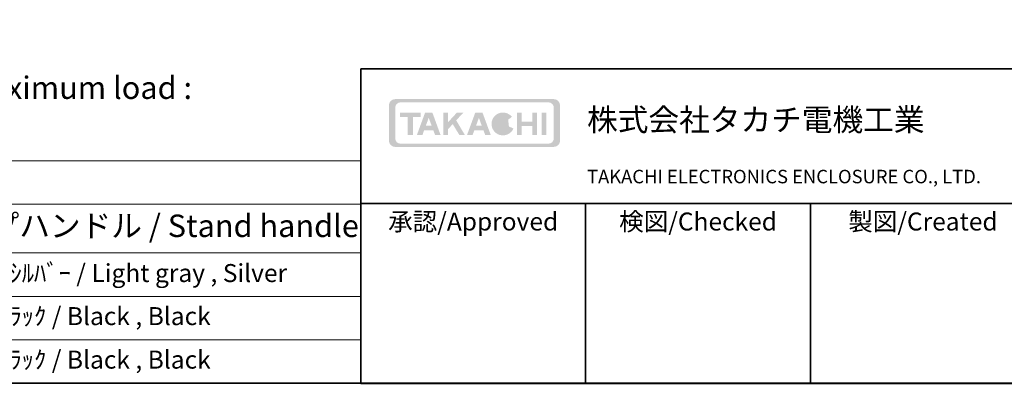
# Model space of a CAD drawing. Units: millimetres. Extents: x -1 to 7693, y -17 to 1669.
# Drawn here: x 1031 to 1688, y -17 to 226 of the extents above; entities that cross this region are included whole.
import ezdxf
from ezdxf.enums import TextEntityAlignment as Align

# ---------------------------------------------------------------- set-up
doc = ezdxf.new("R2010")
doc.units = ezdxf.units.MM
for name, color, linetype, lineweight in [('Border (ISO)', 7, 'Continuous', 35), ('Symbol (ISO)', 7, 'Continuous', 18), ('Title (ISO)', 7, 'Continuous', 35)]:
    doc.layers.add(name, color=color, linetype=linetype, lineweight=lineweight)
doc.layers.add('Hatch (ISO)', color=1, linetype='Continuous', lineweight=18, true_color=0xff0000)
doc.styles.add('Note Text (TK)', font='MS PGothic.ttf')
doc.styles.add('Note Text (TK2)', font='MS PGothic.ttf')
doc.styles.add('文字スタイル67', font='arial.ttf')

# ---------------------------------------------------------------- blocks, each defined once
blk = doc.blocks.new('図面枠 tk図枠')
at = {"layer": 'Border (ISO)'}
blk.add_line((14.5, 8), (405.5, 8), dxfattribs=at)
blk = doc.blocks.new('表題欄 tk表題欄')
at = {"layer": 'Hatch (ISO)'}
h = blk.add_hatch(color=256, dxfattribs=at)
edge = h.paths.add_edge_path(flags=0)
edge.add_arc((95.58, 236.3), 0.596, 270, 360)
edge.add_line((96.17, 236.3), (96.17, 239.71))
edge.add_arc((95.58, 239.71), 0.596, 0, 90)
edge.add_line((95.58, 240.31), (79.14, 240.31))
edge.add_arc((79.14, 239.71), 0.596, 90, 180)
edge.add_line((78.54, 239.71), (78.54, 236.3))
edge.add_arc((79.14, 236.3), 0.596, 180, 270)
edge.add_line((79.14, 235.7), (95.58, 235.7))
edge = h.paths.add_edge_path()
edge.add_line((77.84, 239.96), (77.84, 236.05))
edge.add_arc((78.54, 236.05), 0.702, 180, 270)
edge.add_line((78.54, 235.35), (96.17, 235.35))
edge.add_arc((96.17, 236.05), 0.702, 270, 360)
edge.add_line((96.87, 236.05), (96.87, 239.96))
edge.add_arc((96.17, 239.96), 0.702, 0, 90)
edge.add_line((96.17, 240.66), (78.54, 240.66))
edge.add_arc((78.54, 239.96), 0.702, 90, 180)
for points in [[(79.07, 239.15), (79.07, 238.66), (79.92, 238.66), (79.92, 236.66), (80.51, 236.66), (80.51, 238.66), (81.36, 238.66), (81.36, 239.15)], [(85.68, 236.66), (84.94, 237.89), (84.42, 237.32), (84.42, 236.66), (83.9, 236.66), (83.9, 239.15), (84.42, 239.15), (84.42, 238.1), (85.39, 239.15), (86.11, 239.15), (85.32, 238.3), (86.3, 236.66)], [(92.09, 239.15), (92.09, 236.66), (92.61, 236.66), (92.61, 237.66), (93.77, 237.66), (93.77, 236.66), (94.29, 236.66), (94.29, 239.15), (93.77, 239.15), (93.77, 238.15), (92.61, 238.15), (92.61, 239.15)], [(94.84, 239.15), (94.84, 236.66), (95.36, 236.66), (95.36, 239.15)]]:
    blk.add_hatch(color=256, dxfattribs=at).paths.add_polyline_path(points)
h = blk.add_hatch(color=256, dxfattribs=at)
h.paths.add_polyline_path([(82.59, 237.71), (81.95, 237.71), (82.27, 238.58)], flags=0)
h.paths.add_polyline_path([(82.78, 237.2), (81.76, 237.2), (81.57, 236.66), (80.95, 236.66), (81.86, 239.15), (82.68, 239.15), (83.59, 236.66), (82.98, 236.66)])
h = blk.add_hatch(color=256, dxfattribs=at)
h.paths.add_polyline_path([(87.53, 237.71), (88.16, 237.71), (87.85, 238.58)], flags=0)
h.paths.add_polyline_path([(87.14, 236.66), (87.34, 237.2), (88.35, 237.2), (88.55, 236.66), (89.17, 236.66), (88.25, 239.15), (87.44, 239.15), (86.52, 236.66)])
h = blk.add_hatch(color=256, dxfattribs=at)
edge = h.paths.add_edge_path()
edge.add_arc((90.52, 237.9), 1.27, 38.5505, 336.582)
edge.add_line((91.69, 237.4), (91.17, 237.62))
edge.add_ellipse((90.52, 237.9), major_axis=(0, -0.8), ratio=0.867347, start_angle=124.651, end_angle=429.4109, ccw=False)
edge.add_line((91.09, 238.36), (91.52, 238.7))
at = {"layer": 'Title (ISO)'}
for p, q in [((74.71, 244.05), (255.71, 244.05)), ((74.71, 209.05), (74.71, 244.05)), ((74.71, 229.05), (230.71, 229.05)), ((99.71, 229.05), (99.71, 209.05)), ((124.71, 229.05), (124.71, 209.05)), ((255.71, 209.05), (74.71, 209.05))]:
    blk.add_line(p, q, dxfattribs=at)
at = {"layer": 'Title (ISO)', "color": 7, "attachment_point": 4, "line_spacing_factor": 1.5, "style": 'Note Text (TK)'}
for s, insert, char_height in [('株式会社タカチ電機工業', (99.87, 238.05), 2.5), ('\\fArial|b0|i0;\\H1.4986;TAKACHI ELECTRONICS ENCLOSURE CO., LTD.', (99.87, 232.05), 1.4986)]:
    blk.add_mtext(s, dxfattribs=dict(at, insert=insert, char_height=char_height))
at = {"layer": 'Title (ISO)', "color": 1, "true_color": 0xff0000, "char_height": 2, "attachment_point": 5, "line_spacing_factor": 1.5, "style": 'Note Text (TK)'}
for s, insert in [('\\fＭＳ Ｐゴシック|b0|i0;\\H2.0000;承認/Approved', (87.21, 227.05)), ('\\fＭＳ Ｐゴシック|b0|i0;\\H2.0000;検図/Checked', (112.21, 227.05)), ('\\fＭＳ Ｐゴシック|b0|i0;\\H2.0000;製図/Created', (137.21, 227.05))]:
    blk.add_mtext(s, dxfattribs=dict(at, insert=insert))
at = {"layer": 'Title (ISO)', "color": 7}
for tag, p, height, style in [('<品名>_001', (157.57, 235.64), 2.5, 'Note Text (TK)'), ('<Title>_001', (157.49, 230.55), 2, '文字スタイル67'), ('<ページ_No.>_001', (237.95, 213.3), 2.5, 'Note Text (TK)'), ('<総ページ数>_001', (246.8, 213.3), 2.5, 'Note Text (TK)'), ('作成日_001', (175.62, 211.28), 2.5, 'Note Text (TK)')]:
    blk.add_attdef(tag, p, '', height=height, dxfattribs=dict(at, style=style))
at = {"layer": 'Title (ISO)', "color": 7, "style": 'Note Text (TK)'}
blk.add_attdef('<尺度>', text='', height=2.5, dxfattribs=at).set_placement((243.21, 223.55), align=Align.MIDDLE_CENTER)
blk = doc.blocks.new('テーブル1')
at = {"layer": 'Symbol (ISO)'}
for p, q in [((14.5, 32.76), (224.5, 32.76)), ((224.5, 32.76), (224.5, 27.94)), ((14.5, 27.94), (224.5, 27.94)), ((224.5, 27.94), (224.5, 22.5)), ((14.5, 22.5), (224.5, 22.5)), ((224.5, 22.5), (224.5, 8)), ((14.5, 17.67), (224.5, 17.67)), ((14.5, 12.83), (224.5, 12.83)), ((14.5, 8), (224.5, 8))]:
    blk.add_line(p, q, dxfattribs=at)
at = {"layer": 'Symbol (ISO)', "color": 7, "attachment_point": 7}
for s, insert, char_height, style in [('ステップハンドル / Stand handle', (172.9, 23.49), 2.5, 'Note Text (TK)'), ('  ﾗｲﾄｸﾞﾚｰ , ｼﾙﾊﾞｰ / Light gray , Silver', (172.7, 18.64), 2, 'Note Text (TK2)'), ('  ﾌﾞﾗｯｸ , ﾌﾞﾗｯｸ / Black , Black', (172.7, 13.85), 2, 'Note Text (TK2)'), ('  ﾌﾞﾗｯｸ , ﾌﾞﾗｯｸ / Black , Black', (172.7, 9.01), 2, 'Note Text (TK2)')]:
    blk.add_mtext(s, dxfattribs=dict(at, insert=insert, char_height=char_height, style=style))

msp = doc.modelspace()

# ---------------------------------------------------------------- block references
at = {"xscale": 6, "yscale": 6, "zscale": 6}
for name, p in [('図面枠 tk図枠', (-88.1474, -64.5155)), ('表題欄 tk表題欄', (810.5997, -1270.832)), ('テーブル1', (-88.1474, -64.5155))]:
    msp.add_blockref(name, p, dxfattribs=at)

# ---------------------------------------------------------------- texts
at = {"layer": 'Symbol (ISO)', "color": 7, "insert": (620.4704, 180.7658), "char_height": 15, "width": 577.894764, "attachment_point": 4, "line_spacing_factor": 1.418182, "style": 'Note Text (TK)'}
msp.add_mtext('{\\fＭＳ Ｐゴシック|b0|i0;■テクニカルデータ / Technical Data■\\P\\fＭＳ Ｐゴシック|b0|i0;ステップハンドル耐荷重 / Stand handle Maximum load : 25kgf}', dxfattribs=at)

doc.saveas('drawing.dxf')
